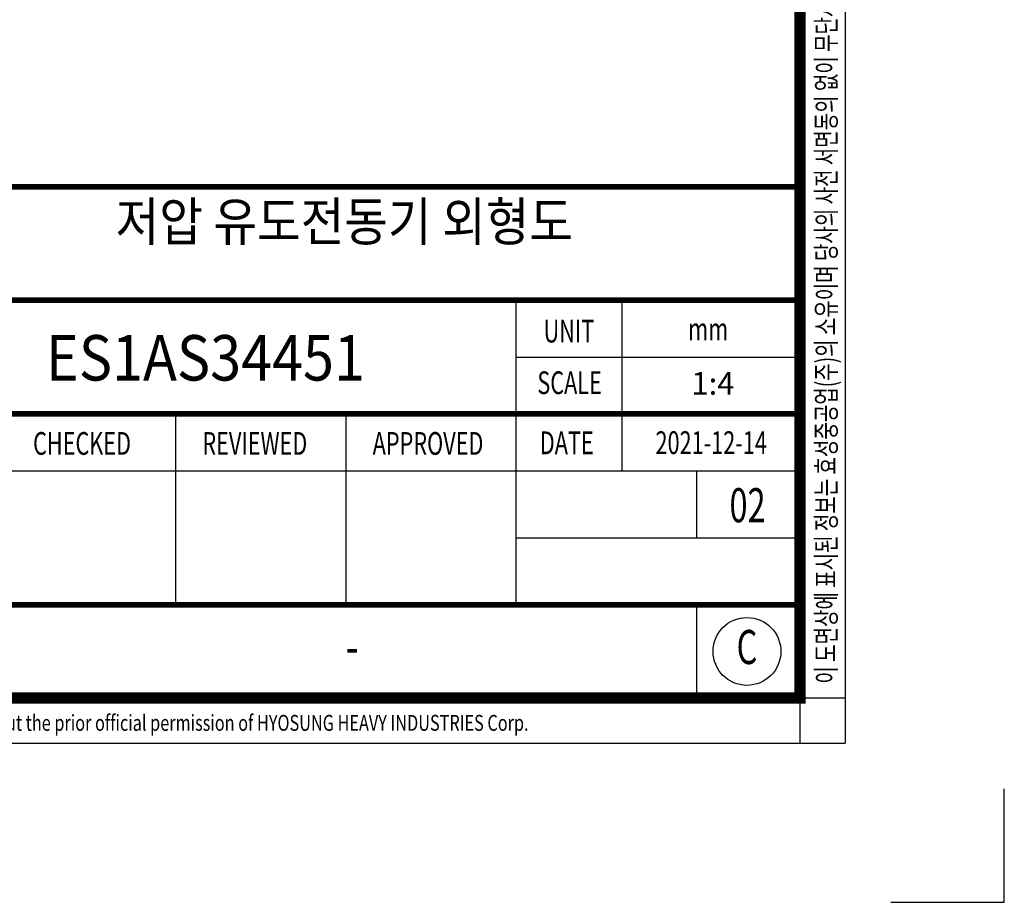
# Model space of a CAD drawing. Units: millimetres. Extents: x -202 to 986, y -72 to 768.
# Drawn here: x 639 to 986, y -72 to 238 of the extents above; entities that cross this region are included whole.
import ezdxf
from ezdxf.enums import TextEntityAlignment as Align

# ---------------------------------------------------------------- set-up
doc = ezdxf.new("R2010")
doc.units = ezdxf.units.MM
doc.header["$LTSCALE"] = 40
doc.layers.get('0').update_dxf_attribs({"linetype": 'CONTINUOUS', "lineweight": 30})
doc.styles.add('HY견고딕', font='txt')
doc.styles.add('ROMANS', font='romans.shx', dxfattribs={"width": 0.7, "height": 3.5, "bigfont": 'whgtxt.shx'})

# ---------------------------------------------------------------- blocks, each defined once
blk = doc.blocks.new('HS_A4양식_S_L(210X297MM)')
for p, q in [((279, 190), (279, 14)), ((18, 18), (283, 18))]:
    blk.add_line(p, q)
at = {"color": 0}
for p in [(283, 190), (18, 14)]:
    blk.add_line(p, (283, 14), dxfattribs=at)
at = {"color": 3, "const_width": 1}
blk.add_lwpolyline([(22, 18), (279, 18), (279, 186), (22, 186), (22, 17.5)], dxfattribs=at)
at = {"style": 'ROMANS', "width": 0.7}
blk.add_text('이 도면상에 표시된 정보는 효성중공업(주)의 소유이며 당사의 사전 서면동의 없이 무단사용을 금합니다.', height=1.75, rotation=90, dxfattribs=at).set_placement((282.179, 19.25))
at = {"style": 'ROMANS', "width": 0.75}
blk.add_text("The information written in this drawing is HYOSUNG HEAVY INDUSTRIES's property, and may not be disclosed and/or reproduced without the prior official permission of HYOSUNG HEAVY INDUSTRIES Corp.", height=1.4, dxfattribs=at).set_placement((119.144, 15.097))
blk = doc.blocks.new('HYOSUNG_TITLE_A4_L')
for p in [(0, 45), (-170, 0)]:
    blk.add_line(p, (0, 0))
at = {"color": 3}
for p, q in [((-25, 8.195), (-25, 35)), ((-15.658, 20), (-15.658, 35)), ((-25, 30), (0, 30)), ((-85, 25), (0, 25)), ((-55, 25), (-55, 8.197)), ((-40, 25), (-40, 8.2)), ((-85, 20), (0, 20)), ((-9.091, 14.098), (-9.091, 20.002)), ((-25, 14.1), (0, 14.1)), ((-25, 14.098), (0, 14.098)), ((-9.091, 0), (-9.091, 8.197))]:
    blk.add_line(p, q, dxfattribs=at)
at = {"color": 3, "const_width": 0.5}
for points in [[(-170.25, 45), (0, 45)], [(-85, 35), (0, 35)], [(0, 25), (-85, 25)], [(0, 8.2), (-85, 8.2)]]:
    blk.add_lwpolyline(points, dxfattribs=at)
blk.add_circle((-4.664, 4.087), 2.987)
at = {"style": 'ROMANS', "width": 0.7}
for s, p in [('UNIT', (-22.571, 31.286)), ('SCALE', (-23.122, 26.742)), ('CHECKED', (-67.532, 21.398)), ('APPROVED', (-37.622, 21.398)), ('DATE', (-22.903, 21.452)), ('REVIEWED', (-52.622, 21.398))]:
    blk.add_text(s, height=2, dxfattribs=at).set_placement(p)
for tag, height, style, width, p in [('GEN-TITLE-DES1{20}', 3.4, 'HY견고딕', 0.9, (-40.122, 40.232)), ('GEN-TITLE-DES2{24.5}', 2.5, 'ROMANS', 0.8, (-40.246, 36.368)), ('GEN-TITLE-NR{12.3}', 4, 'HY견고딕', 0.9, (-52.352, 27.935)), ('GEN-TITLE-DAT{7.1}', 2, 'ROMANS', 0.7, (-7.814, 21.466)), ('GEN-TITLE-REV{22.6}', 3, 'ROMANS', 0.7, (-4.61, 15.46))]:
    blk.add_attdef(tag, text='', height=height, dxfattribs=dict(style=style, width=width)).set_placement(p, align=Align.CENTER)
for tag, height, p in [('GEN-TITLE-CTRN{2.5}', 2, (-167.5, 41.5)), ('GEN-TITLE-POSI{22.6}', 2, (-8.078, 32.461)), ('GEN-TITLE-APPM{2.5}', 2, (-167.5, 27.5)), ('GEN-TITLE-FSCM{20.7}', 1.8, (-12.776, 11.145))]:
    blk.add_attdef(tag, text='', height=height, dxfattribs=at).set_placement(p, align=Align.MIDDLE_CENTER)
for tag, height, p in [('GEN-TITLE-PLOT{5}', 1.8, (-160, 41.5)), ('GEN-TITLE-CHKM{2.5}', 2, (-167.5, 34.5)), ('GEN-TITLE-ISSD{5}', 1.8, (-160, 34.5)), ('GEN-TITLE-ITEM{12.7}', 3.5, (-120, 4.097)), ('GEN-TITLE-REF{12.7}', 3.5, (-39.421, 4.1)), ('GEN-TITLE-GRADE{22.6}', 3, (-4.664, 4.087))]:
    blk.add_attdef(tag, text='', height=height, dxfattribs=at).set_placement(p, align=Align.MIDDLE)
for tag, p in [('GEN-TITLE-MAT2{35}', (-153.172, 41.5)), ('GEN-TITLE-MAT1{35}', (-153.172, 34.5)), ('GEN-TITLE-DACT{35}', (-153.172, 27.5))]:
    blk.add_attdef(tag, text='', height=2, dxfattribs=at).set_placement(p, align=Align.MIDDLE_LEFT)
at = {"style": 'ROMANS'}
blk.add_attdef('GEN-TITLE-SCA{12.7}', text='', height=2, dxfattribs=at).set_placement((-7.661, 26.683), align=Align.CENTER)

msp = doc.modelspace()

# ---------------------------------------------------------------- linework, layer by layer
for p, q in [((985.85, -72.47), (985.85, -32.47)), ((945.85, -72.47), (985.85, -72.47))]:
    msp.add_line(p, q)

# ---------------------------------------------------------------- block references
at = {"lineweight": 0, "xscale": 3.999999999999999, "yscale": 3.999999999999999, "zscale": 3.999999999999999}
msp.add_blockref('HS_A4양식_S_L(210X297MM)', (-202.15, -72.47), dxfattribs=at)
at = {"lineweight": 0}
ref = msp.add_blockref('HYOSUNG_TITLE_A4_L', (913.85, -0.47), dxfattribs=dict(at, xscale=3.999999999999999, yscale=3.999999999999999, zscale=3.999999999999999))
ref.add_attrib('GEN-TITLE-DES1{20}', '저압 유도전동기 외형도', dxfattribs={"height": 13.6, "style": 'HY견고딕', "width": 0.9}).set_placement((753.37, 160.46), align=Align.CENTER)
ref.add_attrib('GEN-TITLE-NR{12.3}', 'ES1AS34451', dxfattribs={"height": 16, "style": 'HY견고딕', "width": 0.9}).set_placement((704.45, 111.27), align=Align.CENTER)
ref.add_attrib('GEN-TITLE-DAT{7.1}', '2021-12-14', dxfattribs={"height": 8, "style": 'ROMANS', "width": 0.7}).set_placement((882.6, 85.4), align=Align.CENTER)
ref.add_attrib('GEN-TITLE-REV{22.6}', '02', dxfattribs={"height": 12, "style": 'ROMANS', "width": 0.7}).set_placement((895.41, 61.37), align=Align.CENTER)
ref.add_attrib('GEN-TITLE-REF{12.7}', '-', dxfattribs={"height": 14, "style": 'ROMANS', "width": 0.7}).set_placement((756.17, 15.93), align=Align.MIDDLE)
ref.add_attrib('GEN-TITLE-GRADE{22.6}', 'C', dxfattribs={"height": 12, "style": 'ROMANS', "width": 0.7}).set_placement((895.2, 15.88), align=Align.MIDDLE)
ref.add_attrib('GEN-TITLE-SCA{12.7}', '1:4', dxfattribs={"height": 8, "style": 'ROMANS'}).set_placement((883.21, 106.27), align=Align.CENTER)
ref.add_attrib('GEN-TITLE-POSI{22.6}', 'mm', dxfattribs={"height": 8, "style": 'ROMANS', "width": 0.7}).set_placement((881.54, 129.38), align=Align.MIDDLE_CENTER)

# ---------------------------------------------------------------- texts
at = {"style": 'ROMANS', "width": 0.7}
msp.add_text('HYOSUNG CORPORATION', height=0.04, dxfattribs=at).set_placement((985.34, -72.46))

doc.saveas('drawing.dxf')
